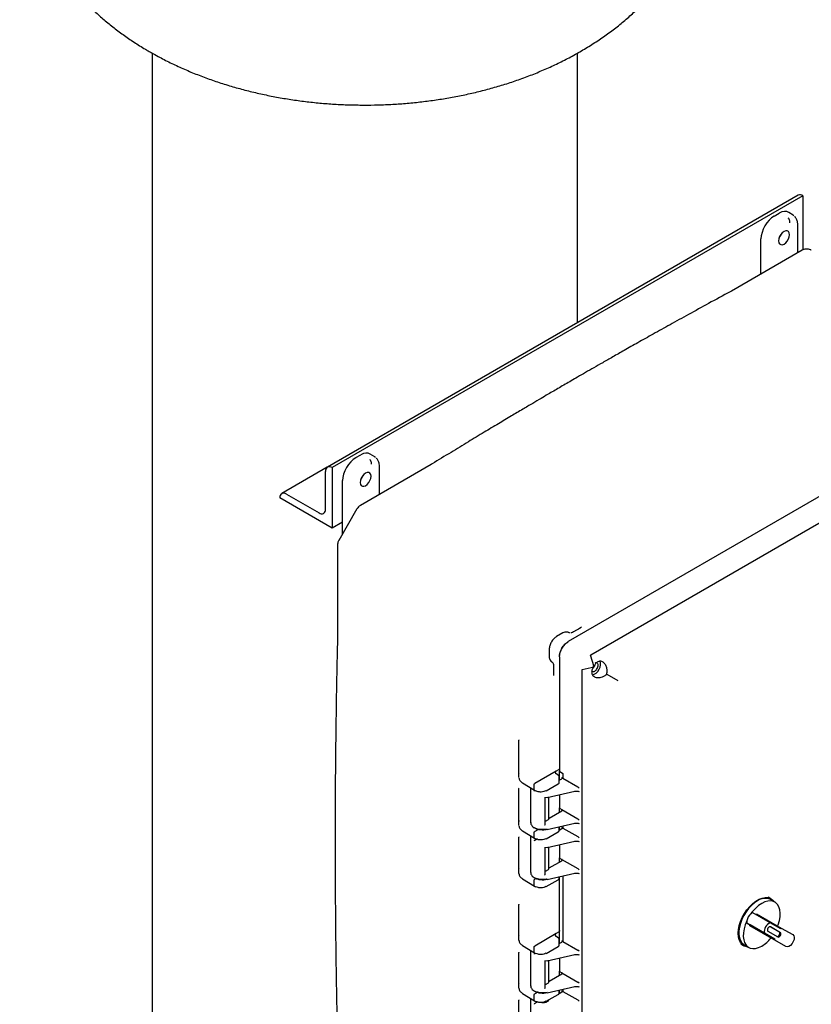
# Model space of a CAD drawing. Units: inches. Extents: x -3 to 298, y -3 to 231.
# Drawn here: x 185 to 201, y 168 to 188 of the extents above; entities that cross this region are included whole.
import ezdxf

# ---------------------------------------------------------------- set-up
doc = ezdxf.new("R2010")
doc.units = ezdxf.units.IN
doc.header["$MEASUREMENT"] = 0

msp = doc.modelspace()

# ---------------------------------------------------------------- linework, layer by layer
at = {"color": 7, "linetype": 'Continuous', "lineweight": 25}
for p, q in [((187.219, 187.507), (187.219, 164.686)), ((195.844, 182.039), (195.844, 187.508)), ((200.321, 184.624), (190.775, 179.113)), ((200.415, 184.614), (190.869, 179.104)), ((200.414, 184.614), (200.415, 184.614)), ((200.415, 184.614), (200.415, 183.517)), ((199.835, 184.204), (199.934, 184.261)), ((200.22, 184.219), (200.129, 184.277)), ((200.231, 184.208), (200.217, 184.221)), ((200.315, 183.461), (200.315, 184.016)), ((199.566, 183.029), (199.566, 183.739)), ((200.4, 183.51), (198.968, 182.683)), ((198.968, 182.683), (198.944, 182.67)), ((205.695, 181.372), (195.657, 175.578)), ((196.115, 175.309), (206.136, 181.095)), ((191.349, 179.306), (191.449, 179.363)), ((191.735, 179.32), (191.643, 179.379)), ((191.746, 179.31), (191.731, 179.322)), ((190.771, 179.111), (189.847, 178.577)), ((190.868, 179.104), (190.869, 179.104)), ((190.869, 179.104), (190.869, 177.879)), ((192.875, 179.166), (191.442, 178.339)), ((191.83, 178.563), (191.83, 179.118)), ((192.899, 179.18), (192.875, 179.166)), ((190.736, 178.261), (190.736, 179.027)), ((191.081, 177.764), (191.081, 178.84)), ((189.808, 178.491), (189.808, 178.491)), ((190.869, 177.879), (189.808, 178.491)), ((189.94, 178.568), (190.603, 178.185)), ((191.373, 178.269), (191.003, 177.629)), ((191.081, 178.001), (190.869, 177.879)), ((190.978, 177.534), (190.978, 175.68)), ((195.899, 175.851), (195.766, 175.774)), ((195.927, 175.867), (195.864, 175.831)), ((190.978, 175.68), (190.978, 175.656)), ((195.548, 175.754), (195.42, 175.679)), ((195.585, 175.768), (195.548, 175.753)), ((195.675, 175.758), (195.65, 175.765)), ((195.688, 175.75), (195.661, 175.762)), ((195.668, 175.759), (195.662, 175.76)), ((195.682, 175.754), (195.668, 175.759)), ((195.27, 175.42), (195.27, 175.272)), ((195.477, 175.266), (195.477, 172.951)), ((196.107, 175.304), (196.115, 175.309)), ((196.184, 175.068), (196.107, 175.304)), ((195.32, 175.17), (195.343, 175.152)), ((195.325, 175.166), (195.322, 175.171)), ((195.325, 175.166), (195.337, 175.156)), ((195.361, 175.073), (195.361, 174.92)), ((195.939, 175.013), (196.181, 175.064)), ((195.361, 174.958), (195.361, 174.888)), ((195.938, 175.003), (195.939, 175.013)), ((195.938, 161.798), (195.938, 175.003)), ((196.438, 174.919), (196.661, 174.79)), ((194.657, 172.92), (194.657, 173.581)), ((194.661, 172.906), (194.657, 172.92)), ((194.657, 172.82), (194.657, 172.92)), ((195.413, 172.952), (194.978, 172.701)), ((195.46, 172.862), (195.406, 172.9)), ((195.459, 172.979), (195.413, 172.952)), ((195.477, 172.951), (195.547, 172.906)), ((195.481, 172.771), (195.481, 172.949)), ((195.547, 172.906), (195.547, 172.81)), ((194.73, 172.711), (194.971, 172.562)), ((194.968, 172.569), (194.968, 172.683)), ((195.212, 172.552), (195.456, 172.692)), ((195.476, 172.723), (195.476, 172.834)), ((195.476, 172.768), (195.527, 172.798)), ((195.476, 172.72), (195.476, 172.724)), ((195.48, 172.771), (195.48, 172.828)), ((195.527, 172.823), (195.547, 172.81)), ((195.527, 172.823), (195.527, 172.798)), ((195.547, 172.81), (195.85, 172.635)), ((194.657, 171.948), (194.657, 172.594)), ((194.895, 172.609), (194.895, 171.905)), ((194.971, 172.562), (194.995, 172.549)), ((195.227, 172.419), (195.79, 172.542)), ((195.477, 172.473), (195.477, 172.202)), ((195.881, 172.609), (195.85, 172.635)), ((195.862, 172.542), (195.881, 172.537)), ((195.188, 172.414), (195.227, 172.42)), ((195.188, 171.871), (195.188, 172.416)), ((195.266, 171.992), (195.266, 172.427)), ((195.269, 172), (195.527, 172.149)), ((195.477, 172.202), (195.527, 172.173)), ((195.48, 172.122), (195.48, 172.2)), ((195.481, 172.122), (195.481, 172.204)), ((195.527, 172.173), (195.85, 171.986)), ((195.528, 172.173), (195.528, 172.148)), ((194.657, 171.948), (194.661, 171.934)), ((194.657, 171.848), (194.657, 171.948)), ((195.227, 171.77), (195.79, 171.893)), ((195.881, 171.96), (195.85, 171.986)), ((195.862, 171.893), (195.881, 171.888)), ((194.73, 171.739), (194.971, 171.59)), ((194.968, 171.597), (194.968, 171.711)), ((195.038, 171.764), (194.978, 171.73)), ((195.212, 171.58), (195.456, 171.721)), ((195.476, 171.751), (195.476, 171.825)), ((195.476, 171.756), (195.527, 171.785)), ((195.476, 171.748), (195.476, 171.753)), ((195.48, 171.758), (195.48, 171.825)), ((195.481, 171.759), (195.481, 171.826)), ((195.527, 171.81), (195.547, 171.797)), ((195.527, 171.81), (195.527, 171.786)), ((195.547, 171.84), (195.547, 171.797)), ((195.547, 171.797), (195.85, 171.623)), ((194.657, 170.977), (194.657, 171.611)), ((194.895, 171.637), (194.895, 170.893)), ((194.896, 171.636), (194.895, 171.627)), ((194.971, 171.59), (194.995, 171.577)), ((194.975, 171.548), (195.017, 171.572)), ((195.227, 171.406), (195.79, 171.53)), ((195.477, 171.461), (195.477, 171.189)), ((195.881, 171.596), (195.85, 171.623)), ((195.862, 171.529), (195.881, 171.524)), ((195.188, 171.401), (195.227, 171.408)), ((195.188, 170.858), (195.188, 171.403)), ((195.266, 170.98), (195.266, 171.414)), ((195.269, 170.988), (195.527, 171.136)), ((195.477, 171.189), (195.527, 171.16)), ((195.48, 171.11), (195.48, 171.187)), ((195.481, 171.11), (195.481, 171.191)), ((195.527, 171.16), (195.85, 170.974)), ((195.528, 171.161), (195.528, 171.136)), ((194.661, 170.962), (194.657, 170.977)), ((194.657, 170.877), (194.657, 170.977)), ((195.227, 170.757), (195.79, 170.881)), ((195.881, 170.948), (195.85, 170.974)), ((195.862, 170.88), (195.881, 170.875)), ((194.73, 170.767), (194.971, 170.618)), ((194.968, 170.625), (194.968, 170.739)), ((195.006, 170.774), (194.978, 170.758)), ((195.212, 170.609), (195.456, 170.749)), ((195.476, 170.78), (195.476, 170.812)), ((195.476, 170.777), (195.476, 170.781)), ((195.48, 169.721), (195.48, 170.813)), ((195.481, 169.461), (195.481, 170.813)), ((195.547, 170.828), (195.547, 169.499)), ((194.971, 170.618), (194.995, 170.605)), ((199.769, 170.364), (199.712, 170.397)), ((199.847, 170.296), (199.759, 170.347)), ((194.657, 169.625), (194.657, 170.25)), ((199.754, 169.876), (199.401, 170.08)), ((199.281, 169.872), (199.634, 169.668)), ((199.348, 169.834), (199.281, 169.872)), ((199.468, 170.042), (199.478, 170.059)), ((199.478, 170.059), (199.976, 169.771)), ((199.966, 169.754), (199.754, 169.876)), ((195.459, 169.684), (195.413, 169.657)), ((199.338, 169.816), (199.348, 169.834)), ((199.836, 169.529), (199.338, 169.816)), ((199.717, 169.598), (199.338, 169.816)), ((199.846, 169.546), (199.348, 169.834)), ((199.634, 169.668), (199.846, 169.546)), ((199.706, 169.708), (199.911, 169.59)), ((199.939, 169.689), (199.755, 169.795)), ((199.961, 169.676), (199.756, 169.795)), ((199.966, 169.754), (199.976, 169.771)), ((199.976, 169.771), (200.211, 169.636)), ((194.661, 169.611), (194.657, 169.625)), ((194.657, 169.525), (194.657, 169.625)), ((195.413, 169.657), (194.978, 169.406)), ((195.46, 169.568), (195.406, 169.605)), ((195.476, 169.428), (195.476, 169.539)), ((195.476, 169.458), (195.527, 169.487)), ((195.48, 169.461), (195.48, 169.533)), ((195.527, 169.512), (195.547, 169.499)), ((195.527, 169.512), (195.527, 169.488)), ((195.547, 169.499), (195.85, 169.325)), ((200.071, 169.393), (199.717, 169.598)), ((199.836, 169.529), (199.846, 169.546)), ((200.071, 169.393), (199.836, 169.529)), ((194.657, 168.653), (194.657, 169.276)), ((194.73, 169.416), (194.971, 169.267)), ((194.895, 169.314), (194.895, 168.595)), ((194.968, 169.274), (194.968, 169.388)), ((194.971, 169.267), (194.995, 169.254)), ((195.212, 169.257), (195.456, 169.398)), ((195.476, 169.425), (195.476, 169.43)), ((195.881, 169.299), (195.85, 169.325)), ((199.157, 169.447), (199.219, 169.412)), ((199.229, 169.429), (199.317, 169.378)), ((194.975, 169.25), (194.988, 169.258)), ((195.188, 169.104), (195.227, 169.11)), ((195.188, 168.56), (195.188, 169.105)), ((195.227, 169.108), (195.79, 169.232)), ((195.266, 168.682), (195.266, 169.117)), ((195.477, 169.163), (195.477, 168.891)), ((195.862, 169.231), (195.881, 169.226)), ((195.477, 168.891), (195.527, 168.863)), ((195.48, 168.812), (195.48, 168.889)), ((195.481, 168.812), (195.481, 168.893)), ((195.269, 168.69), (195.527, 168.839)), ((195.527, 168.863), (195.85, 168.676)), ((195.528, 168.863), (195.528, 168.838)), ((195.881, 168.65), (195.85, 168.676)), ((194.661, 168.639), (194.657, 168.653)), ((194.657, 168.554), (194.657, 168.653)), ((195.038, 168.469), (194.978, 168.435)), ((195.227, 168.459), (195.79, 168.583)), ((195.472, 168.444), (195.527, 168.475)), ((195.476, 168.457), (195.476, 168.514)), ((195.48, 168.448), (195.48, 168.515)), ((195.481, 168.448), (195.481, 168.515)), ((195.527, 168.5), (195.547, 168.487)), ((195.527, 168.5), (195.527, 168.475)), ((195.547, 168.53), (195.547, 168.487)), ((195.547, 168.487), (195.85, 168.312)), ((195.862, 168.583), (195.881, 168.578)), ((194.657, 167.682), (194.657, 168.306)), ((194.73, 168.444), (194.971, 168.295)), ((194.897, 168.341), (194.895, 168.317)), ((194.895, 168.327), (194.895, 167.583)), ((194.968, 168.302), (194.968, 168.416)), ((194.971, 168.295), (194.995, 168.282)), ((194.975, 168.238), (195.034, 168.272)), ((195.212, 168.286), (195.456, 168.426)), ((195.476, 168.453), (195.476, 168.458)), ((195.881, 168.286), (195.85, 168.312))]:
    msp.add_line(p, q, dxfattribs=at)
at = {"color": 7, "linetype": 'Continuous', "lineweight": 25, "flags": 128}
for points in [[(200.033, 183.637), (200.067, 183.662), (200.097, 183.698), (200.121, 183.74), (200.137, 183.784), (200.142, 183.826), (200.137, 183.862), (200.121, 183.889), (200.097, 183.903), (200.067, 183.903), (200.033, 183.89), (199.999, 183.864), (199.968, 183.828), (199.944, 183.786), (199.928, 183.742), (199.923, 183.7), (199.928, 183.664), (199.944, 183.638), (199.968, 183.624), (199.999, 183.623), (200.033, 183.637)], [(191.547, 178.738), (191.581, 178.764), (191.612, 178.799), (191.636, 178.841), (191.652, 178.886), (191.657, 178.928), (191.652, 178.964), (191.636, 178.99), (191.612, 179.004), (191.581, 179.005), (191.547, 178.991), (191.514, 178.965), (191.483, 178.93), (191.459, 178.888), (191.443, 178.844), (191.438, 178.801), (191.443, 178.765), (191.459, 178.739), (191.483, 178.725), (191.514, 178.725), (191.547, 178.738)], [(196.144, 174.904), (196.151, 174.904), (196.186, 174.915), (196.222, 174.939), (196.255, 174.973), (196.283, 175.015), (196.304, 175.061), (196.314, 175.107), (196.314, 175.148), (196.304, 175.18)], [(199.105, 169.664), (199.11, 169.741), (199.126, 169.822), (199.152, 169.904), (199.187, 169.987), (199.23, 170.067), (199.281, 170.141), (199.337, 170.209), (199.398, 170.268), (199.461, 170.317), (199.526, 170.354), (199.589, 170.379), (199.65, 170.39), (199.706, 170.387), (199.757, 170.371), (199.8, 170.341), (199.832, 170.305)], [(199.494, 170.321), (199.432, 170.279), (199.372, 170.227), (199.315, 170.166), (199.263, 170.097), (199.218, 170.022), (199.18, 169.944), (199.15, 169.864), (199.13, 169.785), (199.12, 169.708), (199.12, 169.637), (199.13, 169.572), (199.15, 169.516), (199.18, 169.47), (199.218, 169.436), (199.229, 169.429)], [(199.908, 169.811), (199.918, 169.838), (199.941, 169.92), (199.954, 169.999), (199.956, 170.073), (199.948, 170.141), (199.929, 170.2), (199.901, 170.249), (199.863, 170.286), (199.817, 170.31), (199.764, 170.32), (199.706, 170.317), (199.645, 170.3), (199.582, 170.27)], [(199.279, 169.918), (199.246, 169.836), (199.223, 169.754), (199.21, 169.675), (199.208, 169.601), (199.216, 169.533), (199.235, 169.474), (199.263, 169.425), (199.301, 169.388), (199.347, 169.364), (199.4, 169.354), (199.457, 169.357), (199.519, 169.374), (199.582, 169.404)], [(199.302, 169.387), (199.281, 169.389), (199.23, 169.406), (199.187, 169.435), (199.152, 169.477), (199.126, 169.53), (199.11, 169.593), (199.105, 169.664)], [(199.756, 169.795), (199.744, 169.797), (199.731, 169.792), (199.717, 169.781), (199.706, 169.766), (199.698, 169.748), (199.695, 169.731), (199.698, 169.717), (199.706, 169.708)], [(199.889, 169.602), (199.901, 169.6), (199.914, 169.604), (199.928, 169.615), (199.939, 169.631), (199.947, 169.649), (199.95, 169.666), (199.947, 169.68), (199.939, 169.689)], [(199.911, 169.59), (199.922, 169.588), (199.936, 169.592), (199.949, 169.603), (199.961, 169.619), (199.968, 169.636), (199.971, 169.653), (199.968, 169.668), (199.961, 169.676)], [(200.211, 169.636), (200.23, 169.615), (200.239, 169.582), (200.236, 169.54), (200.222, 169.496), (200.197, 169.454), (200.166, 169.419), (200.132, 169.396), (200.099, 169.387), (200.071, 169.393)]]:
    msp.add_lwpolyline(points, dxfattribs=at)
at = {"color": 7, "linetype": 'Continuous', "lineweight": 25}
for centre, radius, start, end in [((200.36, 184.538), 0.0942, 54.3824, 114.3071), ((199.729, 183.938), 0.272, 318.6941, 341.3113), ((199.732, 183.936), 0.265, 319.8896, 340.1157), ((190.817, 179.04), 0.0818, 50.7967, 189.214), ((191.244, 179.04), 0.272, 318.6941, 341.3113), ((191.247, 179.038), 0.265, 319.8896, 340.1157), ((189.889, 178.504), 0.0818, 50.7967, 189.214), ((190.655, 178.248), 0.0819, 230.7967, 9.214), ((199.959, 169.653), 0.723, 121.4577, 145.8402), ((199.649, 170.102), 0.269, 65.93, 125.3804), ((199.438, 169.963), 0.123, 107.3639, 128.4556), ((199.401, 169.899), 0.123, 171.5431, 192.6312), ((199.502, 169.884), 0.225, 128.6819, 171.3181), ((199.831, 169.694), 0.198, 112.6258, 187.3742), ((199.218, 170.003), 0.701, 301.2781, 321.6302)]:
    msp.add_arc(centre, radius, start, end, dxfattribs=at)
for centre, ratio, start_param, end_param in [((199.934, 183.951), 0.576986, 6.257021, 7.06816), ((199.835, 183.894), 0.577777, 0.785659, 2.35577), ((191.35, 178.995), 0.577777, 0.785659, 2.35577), ((191.448, 179.052), 0.576986, 6.257021, 7.06816)]:
    msp.add_ellipse(centre, major_axis=(0.19, 0.329), ratio=ratio, start_param=start_param, end_param=end_param, dxfattribs=at)
for points, knots in [([(184.532, 191.676), (184.533, 191.605), (184.535, 191.458), (184.553, 191.236), (184.583, 191.01), (184.625, 190.786), (184.679, 190.564), (184.745, 190.345), (184.823, 190.13), (184.912, 189.917), (185.012, 189.708), (185.124, 189.504), (185.247, 189.303), (185.382, 189.107), (185.527, 188.915), (185.684, 188.729), (185.851, 188.547), (186.03, 188.371), (186.219, 188.201), (186.419, 188.037), (186.63, 187.879), (186.851, 187.728), (187.029, 187.616), (187.182, 187.527), (187.339, 187.439), (187.554, 187.327), (187.809, 187.207), (188.071, 187.095), (188.338, 186.993), (188.611, 186.899), (188.889, 186.814), (189.171, 186.739), (189.455, 186.672), (189.743, 186.614), (190.033, 186.565), (190.326, 186.525), (190.619, 186.494), (190.914, 186.471), (191.21, 186.458), (191.506, 186.453), (191.802, 186.456), (192.098, 186.468), (192.393, 186.49), (192.687, 186.519), (192.98, 186.558), (193.271, 186.605), (193.56, 186.662), (193.846, 186.727), (194.13, 186.802), (194.41, 186.886), (194.686, 186.979), (194.958, 187.082), (195.225, 187.194), (195.486, 187.315), (195.74, 187.447), (195.987, 187.587), (196.226, 187.737), (196.456, 187.895), (196.676, 188.061), (196.884, 188.236), (197.082, 188.417), (197.268, 188.605), (197.441, 188.8), (197.602, 189), (197.75, 189.204), (197.886, 189.414), (198.008, 189.627), (198.118, 189.844), (198.215, 190.065), (198.299, 190.288), (198.37, 190.513), (198.428, 190.74), (198.467, 190.928), (198.482, 191.042), (198.487, 191.078)], [0, 0, 0, 0, 0.011724, 0.024278, 0.036821, 0.049369, 0.061935, 0.074537, 0.087189, 0.099908, 0.112711, 0.125615, 0.138636, 0.151792, 0.165097, 0.178567, 0.192212, 0.206042, 0.22006, 0.234266, 0.248651, 0.263203, 0.277901, 0.282883, 0.291876, 0.306835, 0.321809, 0.336823, 0.351847, 0.366861, 0.38185, 0.396806, 0.411725, 0.426604, 0.441446, 0.456253, 0.471032, 0.485788, 0.500529, 0.515263, 0.529998, 0.544742, 0.559501, 0.574285, 0.589101, 0.603957, 0.618862, 0.633821, 0.648839, 0.663921, 0.679065, 0.69427, 0.709527, 0.724826, 0.740144, 0.755453, 0.77072, 0.785914, 0.801, 0.815948, 0.830729, 0.845325, 0.859724, 0.873919, 0.887913, 0.901713, 0.915327, 0.92877, 0.942056, 0.9552, 0.968217, 0.981123, 0.993934, 1, 1, 1, 1]), ([(200.114, 184.169), (200.121, 184.162), (200.143, 184.14), (200.145, 184.098), (200.147, 184.069)], [0, 0, 0, 0, 0.333178, 1, 1, 1, 1]), ([(200.315, 184.016), (200.314, 184.038), (200.312, 184.082), (200.291, 184.139), (200.269, 184.178), (200.251, 184.192), (200.248, 184.194)], [0, 0, 0, 0, 0.301803, 0.610236, 0.922804, 1, 1, 1, 1]), ([(200.586, 183.511), (200.582, 183.514), (200.565, 183.525), (200.529, 183.534), (200.48, 183.537), (200.436, 183.528), (200.41, 183.515), (200.399, 183.51)], [0, 0, 0, 0, 0.065832, 0.314848, 0.563871, 0.812938, 1, 1, 1, 1]), ([(198.944, 182.67), (198.797, 182.591), (198.515, 182.438), (198.107, 182.214), (197.732, 182.007), (197.39, 181.816), (197.079, 181.642), (196.806, 181.488), (196.569, 181.353), (196.364, 181.236), (196.181, 181.131), (196.011, 181.033), (195.858, 180.945), (195.72, 180.865), (195.597, 180.794), (195.479, 180.725), (195.363, 180.657), (195.239, 180.585), (195.097, 180.502), (194.926, 180.401), (194.725, 180.282), (194.494, 180.145), (194.232, 179.989), (193.942, 179.815), (193.621, 179.621), (193.27, 179.408), (193.026, 179.258), (192.899, 179.18)], [0, 0, 0, 0, 0.072803, 0.140229, 0.202279, 0.258952, 0.310249, 0.356169, 0.39454, 0.428131, 0.457568, 0.485587, 0.51251, 0.533555, 0.553879, 0.573479, 0.592357, 0.611356, 0.634723, 0.663044, 0.696319, 0.734548, 0.777731, 0.825867, 0.878958, 0.937002, 1, 1, 1, 1]), ([(191.629, 179.27), (191.636, 179.263), (191.657, 179.242), (191.66, 179.199), (191.661, 179.171)], [0, 0, 0, 0, 0.333178, 1, 1, 1, 1]), ([(191.83, 179.118), (191.829, 179.14), (191.826, 179.184), (191.806, 179.241), (191.784, 179.279), (191.766, 179.293), (191.763, 179.296)], [0, 0, 0, 0, 0.301803, 0.610236, 0.922804, 1, 1, 1, 1]), ([(191.442, 178.339), (191.434, 178.334), (191.414, 178.321), (191.39, 178.297), (191.378, 178.276), (191.374, 178.269)], [0, 0, 0, 0, 0.27122, 0.740503, 1, 1, 1, 1]), ([(191.004, 177.629), (191.002, 177.625), (190.99, 177.608), (190.981, 177.576), (190.979, 177.548), (190.978, 177.535)], [0, 0, 0, 0, 0.135567, 0.62928, 1, 1, 1, 1]), ([(190.978, 175.656), (190.975, 175.531), (190.969, 175.291), (190.962, 174.95), (190.956, 174.643), (190.952, 174.371), (190.948, 174.133), (190.945, 173.918), (190.942, 173.717), (190.94, 173.518), (190.938, 173.318), (190.934, 172.939), (190.93, 172.38), (190.928, 171.735), (190.929, 171.178), (190.93, 170.718), (190.933, 170.276), (190.936, 169.941), (190.938, 169.697), (190.94, 169.521), (190.943, 169.314), (190.946, 169.074), (190.95, 168.804), (190.955, 168.504), (190.961, 168.175), (190.969, 167.815), (190.975, 167.565), (190.978, 167.435)], [0, 0, 0, 0, 0.045131, 0.086155, 0.123072, 0.155882, 0.184585, 0.209181, 0.233563, 0.257402, 0.281536, 0.305965, 0.394997, 0.484372, 0.541247, 0.59811, 0.652628, 0.70306, 0.720805, 0.742258, 0.767684, 0.797081, 0.830451, 0.867091, 0.907562, 0.951866, 1, 1, 1, 1]), ([(195.422, 175.68), (195.402, 175.667), (195.362, 175.639), (195.312, 175.57), (195.277, 175.492), (195.272, 175.444), (195.27, 175.42)], [0, 0, 0, 0, 0.250246, 0.500267, 0.750175, 1, 1, 1, 1]), ([(195.665, 175.76), (195.665, 175.76), (195.656, 175.765), (195.637, 175.769), (195.611, 175.772), (195.594, 175.769), (195.585, 175.768)], [0, 0, 0, 0, 0.03115, 0.364938, 0.694818, 1, 1, 1, 1]), ([(195.762, 175.772), (195.75, 175.766), (195.731, 175.757), (195.717, 175.756), (195.712, 175.755)], [0, 0, 0, 0, 0.6753, 1, 1, 1, 1]), ([(195.477, 175.266), (195.48, 175.294), (195.485, 175.352), (195.527, 175.445), (195.586, 175.527), (195.633, 175.561), (195.657, 175.578)], [0, 0, 0, 0, 0.250023, 0.5, 0.749977, 1, 1, 1, 1]), ([(195.48, 175.268), (195.481, 175.282), (195.483, 175.31), (195.497, 175.37), (195.529, 175.444), (195.577, 175.508), (195.621, 175.551), (195.645, 175.566), (195.657, 175.574)], [0, 0, 0, 0, 0.130422, 0.257412, 0.5, 0.742587, 0.869577, 1, 1, 1, 1]), ([(195.27, 175.273), (195.271, 175.265), (195.271, 175.245), (195.282, 175.214), (195.3, 175.186), (195.315, 175.175), (195.32, 175.172)], [0, 0, 0, 0, 0.189695, 0.511954, 0.855178, 1, 1, 1, 1]), ([(195.311, 175.178), (195.323, 175.169), (195.342, 175.155), (195.358, 175.117), (195.36, 175.09), (195.361, 175.076)], [0, 0, 0, 0, 0.502038, 0.752214, 1, 1, 1, 1]), ([(196.181, 175.064), (196.167, 175.047), (196.146, 175.022), (196.133, 174.983), (196.132, 174.965), (196.131, 174.956)], [0, 0, 0, 0, 0.505625, 0.748985, 1, 1, 1, 1]), ([(196.138, 174.984), (196.141, 174.98), (196.148, 174.97), (196.168, 174.968), (196.195, 174.977), (196.222, 174.999), (196.245, 175.03), (196.261, 175.066), (196.263, 175.088), (196.264, 175.099)], [0, 0, 0, 0, 0.085571, 0.237976, 0.390381, 0.542785, 0.69519, 0.847595, 1, 1, 1, 1]), ([(196.158, 175.059), (196.162, 175.064), (196.169, 175.074), (196.174, 175.086), (196.176, 175.091)], [0, 0, 0, 0, 0.5002484, 1, 1, 1, 1]), ([(196.432, 175.064), (196.423, 175.086), (196.406, 175.123), (196.371, 175.157), (196.338, 175.176), (196.306, 175.181), (196.274, 175.178), (196.242, 175.161), (196.216, 175.136), (196.195, 175.104), (196.188, 175.082), (196.184, 175.068)], [0, 0, 0, 0, 0.180242, 0.30526, 0.411756, 0.509806, 0.606329, 0.708095, 0.82624, 0.898437, 1, 1, 1, 1]), ([(196.264, 175.099), (196.263, 175.109), (196.261, 175.128), (196.245, 175.145), (196.225, 175.151), (196.209, 175.144), (196.203, 175.142)], [0, 0, 0, 0, 0.270131, 0.540261, 0.810392, 1, 1, 1, 1]), ([(196.438, 174.919), (196.442, 174.943), (196.451, 174.993), (196.439, 175.04), (196.432, 175.064)], [0, 0, 0, 0, 0.493618, 1, 1, 1, 1]), ([(196.131, 174.956), (196.132, 174.945), (196.134, 174.925), (196.148, 174.897), (196.171, 174.873), (196.205, 174.855), (196.242, 174.847), (196.284, 174.846), (196.33, 174.855), (196.371, 174.871), (196.409, 174.892), (196.427, 174.909), (196.438, 174.919)], [0, 0, 0, 0, 0.094451, 0.167302, 0.284962, 0.386134, 0.490074, 0.591978, 0.700985, 0.826639, 0.900498, 1, 1, 1, 1]), ([(194.654, 173.588), (194.654, 173.588), (194.655, 173.587), (194.656, 173.584), (194.656, 173.582), (194.657, 173.581)], [0, 0, 0, 0, 0.024041, 0.50472, 1, 1, 1, 1]), ([(195.413, 172.952), (195.407, 172.948), (195.396, 172.94), (195.391, 172.92), (195.398, 172.906), (195.402, 172.897)], [0, 0, 0, 0, 0.25384, 0.520218, 1, 1, 1, 1]), ([(195.408, 172.899), (195.404, 172.902), (195.4, 172.906), (195.398, 172.91), (195.398, 172.911)], [0, 0, 0, 0, 0.766953, 1, 1, 1, 1]), ([(195.477, 173.001), (195.476, 172.999), (195.474, 172.993), (195.469, 172.987), (195.464, 172.982), (195.461, 172.98), (195.459, 172.979)], [0, 0, 0, 0, 0.228652, 0.580602, 0.782241, 1, 1, 1, 1]), ([(195.476, 172.833), (195.476, 172.835), (195.476, 172.841), (195.472, 172.849), (195.467, 172.857), (195.462, 172.861), (195.459, 172.863)], [0, 0, 0, 0, 0.253784, 0.5066, 0.756145, 1, 1, 1, 1]), ([(194.658, 172.816), (194.659, 172.807), (194.661, 172.787), (194.675, 172.759), (194.698, 172.733), (194.719, 172.718), (194.73, 172.711)], [0, 0, 0, 0, 0.251262, 0.501674, 0.751231, 1, 1, 1, 1]), ([(194.968, 172.683), (194.968, 172.685), (194.968, 172.688), (194.971, 172.693), (194.974, 172.698), (194.977, 172.7), (194.978, 172.701)], [0, 0, 0, 0, 0.25001, 0.5, 0.74999, 1, 1, 1, 1]), ([(195.455, 172.692), (195.458, 172.694), (195.464, 172.698), (195.471, 172.706), (195.475, 172.713), (195.475, 172.717), (195.475, 172.719)], [0, 0, 0, 0, 0.288626, 0.585112, 0.886244, 1, 1, 1, 1]), ([(195.527, 172.823), (195.529, 172.822), (195.531, 172.82), (195.535, 172.815), (195.536, 172.81), (195.535, 172.805), (195.531, 172.8), (195.528, 172.799), (195.527, 172.798)], [0, 0, 0, 0, 0.140482, 0.271064, 0.500025, 0.72897, 0.859781, 1, 1, 1, 1]), ([(194.657, 172.594), (194.656, 172.595), (194.656, 172.597), (194.655, 172.6), (194.652, 172.603), (194.649, 172.605), (194.648, 172.606)], [0, 0, 0, 0, 0.247697, 0.500002, 0.752306, 1, 1, 1, 1]), ([(194.971, 172.562), (194.971, 172.562), (194.97, 172.562), (194.968, 172.564), (194.968, 172.567), (194.968, 172.569)], [0, 0, 0, 0, 0.021593, 0.510778, 1, 1, 1, 1]), ([(194.975, 172.56), (194.974, 172.56), (194.973, 172.559), (194.971, 172.557), (194.969, 172.555), (194.968, 172.552), (194.968, 172.55), (194.968, 172.548), (194.968, 172.548)], [0, 0, 0, 0, 0.18463, 0.325769, 0.50033, 0.749612, 0.917797, 1, 1, 1, 1]), ([(195.205, 172.553), (195.191, 172.546), (195.162, 172.533), (195.114, 172.527), (195.076, 172.528), (195.039, 172.534), (195.017, 172.543), (195.002, 172.55)], [0, 0, 0, 0, 0.238192, 0.493093, 0.624182, 0.755398, 1, 1, 1, 1]), ([(195.787, 172.542), (195.796, 172.543), (195.813, 172.546), (195.839, 172.545), (195.854, 172.542), (195.862, 172.54)], [0, 0, 0, 0, 0.3385964, 0.6767903, 1, 1, 1, 1]), ([(195.175, 172.415), (195.176, 172.414), (195.179, 172.413), (195.183, 172.412), (195.185, 172.412), (195.187, 172.413), (195.187, 172.413), (195.188, 172.414)], [0, 0, 0, 0, 0.291351, 0.498003, 0.775263, 0.893171, 1, 1, 1, 1]), ([(195.527, 172.149), (195.529, 172.15), (195.533, 172.153), (195.535, 172.158), (195.536, 172.163), (195.535, 172.167), (195.532, 172.17), (195.529, 172.172), (195.528, 172.173)], [0, 0, 0, 0, 0.2022396, 0.4358592, 0.565021, 0.7021012, 0.8470958, 1, 1, 1, 1]), ([(194.896, 171.909), (194.896, 171.904), (194.895, 171.887), (194.906, 171.861), (194.929, 171.83), (194.954, 171.813), (194.968, 171.803)], [0, 0, 0, 0, 0.140577, 0.435985, 0.671876, 1, 1, 1, 1]), ([(195.188, 171.869), (195.187, 171.868), (195.187, 171.867), (195.185, 171.865), (195.183, 171.861), (195.179, 171.857), (195.176, 171.855), (195.175, 171.854)], [0, 0, 0, 0, 0.106841, 0.224751, 0.501998, 0.708687, 1, 1, 1, 1]), ([(195.188, 171.94), (195.189, 171.94), (195.201, 171.942), (195.221, 171.949), (195.245, 171.963), (195.263, 171.98), (195.267, 171.993), (195.269, 172)], [0, 0, 0, 0, 0.026773, 0.265496, 0.507267, 0.752099, 1, 1, 1, 1]), ([(195.787, 171.893), (195.796, 171.894), (195.813, 171.897), (195.839, 171.897), (195.854, 171.893), (195.862, 171.891)], [0, 0, 0, 0, 0.338596, 0.67679, 1, 1, 1, 1]), ([(194.658, 171.845), (194.659, 171.835), (194.661, 171.815), (194.675, 171.787), (194.698, 171.761), (194.719, 171.746), (194.73, 171.739)], [0, 0, 0, 0, 0.251262, 0.501674, 0.751231, 1, 1, 1, 1]), ([(195.23, 171.774), (195.208, 171.771), (195.162, 171.763), (195.095, 171.765), (195.026, 171.777), (194.989, 171.794), (194.968, 171.803)], [0, 0, 0, 0, 0.239581, 0.499992, 0.709546, 1, 1, 1, 1]), ([(194.975, 171.799), (194.974, 171.799), (194.972, 171.798), (194.97, 171.799), (194.969, 171.8), (194.968, 171.801), (194.968, 171.802), (194.968, 171.803)], [0, 0, 0, 0, 0.246809, 0.499284, 0.631144, 0.760235, 1, 1, 1, 1]), ([(194.968, 171.711), (194.968, 171.713), (194.968, 171.716), (194.971, 171.722), (194.974, 171.727), (194.977, 171.729), (194.978, 171.73)], [0, 0, 0, 0, 0.25001, 0.5, 0.74999, 1, 1, 1, 1]), ([(194.975, 171.799), (194.992, 171.791), (195.027, 171.775), (195.092, 171.763), (195.161, 171.761), (195.205, 171.768), (195.227, 171.772)], [0, 0, 0, 0, 0.249093, 0.499952, 0.75076, 1, 1, 1, 1]), ([(195.048, 171.773), (195.047, 171.772), (195.044, 171.768), (195.041, 171.766), (195.038, 171.764)], [0, 0, 0, 0, 0.239811, 1, 1, 1, 1]), ([(195.455, 171.721), (195.458, 171.723), (195.464, 171.727), (195.471, 171.735), (195.475, 171.742), (195.475, 171.746), (195.475, 171.747)], [0, 0, 0, 0, 0.288626, 0.585112, 0.886244, 1, 1, 1, 1]), ([(195.527, 171.81), (195.529, 171.809), (195.531, 171.807), (195.535, 171.803), (195.536, 171.797), (195.535, 171.792), (195.531, 171.788), (195.528, 171.786), (195.527, 171.785)], [0, 0, 0, 0, 0.140482, 0.271064, 0.500025, 0.72897, 0.859781, 1, 1, 1, 1]), ([(194.654, 171.617), (194.654, 171.617), (194.655, 171.616), (194.656, 171.614), (194.656, 171.612), (194.657, 171.611)], [0, 0, 0, 0, 0.026137, 0.50579, 1, 1, 1, 1]), ([(194.971, 171.59), (194.971, 171.59), (194.97, 171.59), (194.968, 171.592), (194.968, 171.595), (194.968, 171.597)], [0, 0, 0, 0, 0.021593, 0.510778, 1, 1, 1, 1]), ([(194.975, 171.548), (194.974, 171.547), (194.973, 171.547), (194.971, 171.545), (194.969, 171.542), (194.968, 171.539), (194.968, 171.537), (194.968, 171.536), (194.968, 171.536)], [0, 0, 0, 0, 0.18463, 0.325769, 0.50033, 0.749612, 0.917797, 1, 1, 1, 1]), ([(195.205, 171.581), (195.191, 171.575), (195.162, 171.561), (195.114, 171.555), (195.076, 171.557), (195.039, 171.562), (195.017, 171.572), (195.002, 171.578)], [0, 0, 0, 0, 0.238192, 0.493093, 0.624182, 0.755398, 1, 1, 1, 1]), ([(195.787, 171.529), (195.796, 171.531), (195.813, 171.533), (195.839, 171.533), (195.854, 171.529), (195.862, 171.528)], [0, 0, 0, 0, 0.3385964, 0.6767903, 1, 1, 1, 1]), ([(195.175, 171.403), (195.176, 171.402), (195.179, 171.4), (195.183, 171.399), (195.185, 171.399), (195.187, 171.4), (195.187, 171.401), (195.188, 171.401)], [0, 0, 0, 0, 0.2913509, 0.4980031, 0.7752634, 0.8931705, 1, 1, 1, 1]), ([(195.527, 171.136), (195.529, 171.138), (195.533, 171.141), (195.535, 171.146), (195.536, 171.15), (195.535, 171.154), (195.532, 171.158), (195.529, 171.16), (195.528, 171.161)], [0, 0, 0, 0, 0.202227, 0.435843, 0.565006, 0.702089, 0.847089, 1, 1, 1, 1]), ([(194.658, 170.873), (194.659, 170.863), (194.661, 170.844), (194.675, 170.816), (194.698, 170.789), (194.719, 170.775), (194.73, 170.767)], [0, 0, 0, 0, 0.251262, 0.501674, 0.751231, 1, 1, 1, 1]), ([(194.896, 170.897), (194.896, 170.891), (194.895, 170.874), (194.906, 170.849), (194.929, 170.818), (194.954, 170.801), (194.968, 170.791)], [0, 0, 0, 0, 0.140577, 0.435985, 0.671876, 1, 1, 1, 1]), ([(195.188, 170.927), (195.189, 170.927), (195.201, 170.929), (195.221, 170.937), (195.245, 170.95), (195.263, 170.968), (195.267, 170.981), (195.269, 170.988)], [0, 0, 0, 0, 0.026773, 0.265496, 0.507267, 0.752099, 1, 1, 1, 1]), ([(195.787, 170.88), (195.796, 170.882), (195.813, 170.885), (195.839, 170.884), (195.854, 170.881), (195.862, 170.879)], [0, 0, 0, 0, 0.338596, 0.67679, 1, 1, 1, 1]), ([(195.23, 170.762), (195.208, 170.758), (195.162, 170.75), (195.095, 170.753), (195.026, 170.765), (194.989, 170.781), (194.968, 170.791)], [0, 0, 0, 0, 0.239581, 0.499992, 0.709546, 1, 1, 1, 1]), ([(194.975, 170.787), (194.974, 170.786), (194.972, 170.786), (194.97, 170.786), (194.969, 170.787), (194.968, 170.788), (194.968, 170.79), (194.968, 170.791)], [0, 0, 0, 0, 0.246809, 0.499284, 0.631144, 0.760235, 1, 1, 1, 1]), ([(194.968, 170.739), (194.968, 170.741), (194.968, 170.745), (194.971, 170.75), (194.974, 170.755), (194.977, 170.757), (194.978, 170.758)], [0, 0, 0, 0, 0.25001, 0.5, 0.74999, 1, 1, 1, 1]), ([(194.975, 170.787), (194.992, 170.779), (195.027, 170.763), (195.092, 170.751), (195.161, 170.748), (195.205, 170.755), (195.227, 170.759)], [0, 0, 0, 0, 0.249093, 0.499952, 0.75076, 1, 1, 1, 1]), ([(195.188, 170.856), (195.187, 170.856), (195.187, 170.855), (195.185, 170.852), (195.183, 170.849), (195.179, 170.845), (195.176, 170.843), (195.175, 170.842)], [0, 0, 0, 0, 0.106841, 0.224751, 0.501998, 0.708687, 1, 1, 1, 1]), ([(195.455, 170.749), (195.458, 170.751), (195.464, 170.755), (195.471, 170.763), (195.475, 170.77), (195.475, 170.774), (195.475, 170.775)], [0, 0, 0, 0, 0.288626, 0.585112, 0.886244, 1, 1, 1, 1]), ([(194.971, 170.618), (194.971, 170.618), (194.97, 170.618), (194.968, 170.621), (194.968, 170.624), (194.968, 170.625)], [0, 0, 0, 0, 0.021593, 0.510778, 1, 1, 1, 1]), ([(195.205, 170.609), (195.191, 170.603), (195.162, 170.589), (195.114, 170.583), (195.076, 170.585), (195.039, 170.59), (195.017, 170.6), (195.002, 170.606)], [0, 0, 0, 0, 0.238192, 0.493093, 0.624182, 0.755398, 1, 1, 1, 1]), ([(194.654, 170.257), (194.654, 170.257), (194.655, 170.256), (194.656, 170.253), (194.656, 170.251), (194.657, 170.25)], [0, 0, 0, 0, 0.028752, 0.507136, 1, 1, 1, 1]), ([(195.48, 169.721), (195.48, 169.719), (195.48, 169.715), (195.478, 169.708), (195.474, 169.7), (195.469, 169.692), (195.464, 169.687), (195.461, 169.685), (195.459, 169.684)], [0, 0, 0, 0, 0.140907, 0.271845, 0.499983, 0.72813, 0.858841, 1, 1, 1, 1]), ([(194.658, 169.522), (194.659, 169.512), (194.661, 169.492), (194.675, 169.464), (194.698, 169.438), (194.719, 169.423), (194.73, 169.416)], [0, 0, 0, 0, 0.251262, 0.501674, 0.751231, 1, 1, 1, 1]), ([(195.413, 169.657), (195.407, 169.653), (195.396, 169.645), (195.391, 169.625), (195.398, 169.611), (195.402, 169.602)], [0, 0, 0, 0, 0.25384, 0.520218, 1, 1, 1, 1]), ([(195.408, 169.604), (195.404, 169.607), (195.4, 169.612), (195.398, 169.615), (195.398, 169.616)], [0, 0, 0, 0, 0.766953, 1, 1, 1, 1]), ([(195.476, 169.538), (195.476, 169.541), (195.476, 169.546), (195.472, 169.554), (195.467, 169.562), (195.462, 169.566), (195.459, 169.568)], [0, 0, 0, 0, 0.253784, 0.5066, 0.756145, 1, 1, 1, 1]), ([(195.527, 169.512), (195.529, 169.511), (195.531, 169.509), (195.535, 169.505), (195.536, 169.5), (195.535, 169.494), (195.531, 169.49), (195.528, 169.488), (195.527, 169.487)], [0, 0, 0, 0, 0.140482, 0.271064, 0.500025, 0.72897, 0.859781, 1, 1, 1, 1]), ([(194.654, 169.283), (194.654, 169.283), (194.655, 169.282), (194.656, 169.279), (194.656, 169.277), (194.657, 169.276)], [0, 0, 0, 0, 0.03121, 0.508406, 1, 1, 1, 1]), ([(194.968, 169.388), (194.968, 169.39), (194.968, 169.393), (194.971, 169.399), (194.974, 169.403), (194.977, 169.405), (194.978, 169.406)], [0, 0, 0, 0, 0.25001, 0.5, 0.74999, 1, 1, 1, 1]), ([(194.971, 169.267), (194.971, 169.267), (194.97, 169.267), (194.968, 169.269), (194.968, 169.272), (194.968, 169.274)], [0, 0, 0, 0, 0.021593, 0.510778, 1, 1, 1, 1]), ([(195.455, 169.397), (195.458, 169.399), (195.464, 169.404), (195.471, 169.412), (195.475, 169.418), (195.475, 169.423), (195.475, 169.424)], [0, 0, 0, 0, 0.288626, 0.585112, 0.886244, 1, 1, 1, 1]), ([(194.975, 169.25), (194.974, 169.25), (194.973, 169.249), (194.971, 169.247), (194.969, 169.245), (194.968, 169.242), (194.968, 169.239), (194.968, 169.238), (194.968, 169.238)], [0, 0, 0, 0, 0.18463, 0.325769, 0.50033, 0.749612, 0.917797, 1, 1, 1, 1]), ([(195.205, 169.258), (195.191, 169.251), (195.162, 169.238), (195.114, 169.232), (195.076, 169.233), (195.039, 169.239), (195.017, 169.249), (195.002, 169.255)], [0, 0, 0, 0, 0.238192, 0.493093, 0.624182, 0.755398, 1, 1, 1, 1]), ([(195.175, 169.105), (195.176, 169.104), (195.179, 169.103), (195.183, 169.101), (195.185, 169.101), (195.187, 169.102), (195.187, 169.103), (195.188, 169.104)], [0, 0, 0, 0, 0.291351, 0.498003, 0.775263, 0.893171, 1, 1, 1, 1]), ([(195.787, 169.231), (195.796, 169.233), (195.813, 169.236), (195.839, 169.235), (195.854, 169.232), (195.862, 169.23)], [0, 0, 0, 0, 0.3385964, 0.6767903, 1, 1, 1, 1]), ([(195.188, 168.629), (195.189, 168.63), (195.201, 168.631), (195.221, 168.639), (195.245, 168.652), (195.263, 168.67), (195.267, 168.683), (195.269, 168.69)], [0, 0, 0, 0, 0.0267734, 0.2654955, 0.5072671, 0.7520986, 1, 1, 1, 1]), ([(195.527, 168.839), (195.529, 168.84), (195.533, 168.843), (195.535, 168.848), (195.536, 168.853), (195.535, 168.856), (195.532, 168.86), (195.529, 168.862), (195.528, 168.863)], [0, 0, 0, 0, 0.202227, 0.435843, 0.565006, 0.702089, 0.847089, 1, 1, 1, 1]), ([(194.658, 168.55), (194.659, 168.54), (194.661, 168.521), (194.675, 168.493), (194.698, 168.466), (194.719, 168.452), (194.73, 168.444)], [0, 0, 0, 0, 0.251262, 0.501674, 0.751231, 1, 1, 1, 1]), ([(194.896, 168.599), (194.896, 168.593), (194.895, 168.576), (194.906, 168.551), (194.929, 168.52), (194.954, 168.503), (194.968, 168.493)], [0, 0, 0, 0, 0.140577, 0.435985, 0.671876, 1, 1, 1, 1]), ([(195.23, 168.464), (195.208, 168.461), (195.162, 168.453), (195.095, 168.455), (195.026, 168.467), (194.989, 168.484), (194.968, 168.493)], [0, 0, 0, 0, 0.239581, 0.499992, 0.709546, 1, 1, 1, 1]), ([(194.975, 168.489), (194.974, 168.489), (194.972, 168.488), (194.97, 168.488), (194.969, 168.489), (194.968, 168.491), (194.968, 168.492), (194.968, 168.493)], [0, 0, 0, 0, 0.246809, 0.499284, 0.631144, 0.760235, 1, 1, 1, 1]), ([(194.975, 168.489), (194.992, 168.481), (195.027, 168.465), (195.092, 168.453), (195.161, 168.45), (195.205, 168.458), (195.227, 168.461)], [0, 0, 0, 0, 0.249093, 0.499952, 0.75076, 1, 1, 1, 1]), ([(195.188, 168.559), (195.187, 168.558), (195.187, 168.557), (195.185, 168.555), (195.183, 168.551), (195.179, 168.547), (195.176, 168.545), (195.175, 168.544)], [0, 0, 0, 0, 0.106841, 0.224751, 0.501998, 0.708687, 1, 1, 1, 1]), ([(195.527, 168.5), (195.529, 168.499), (195.531, 168.497), (195.535, 168.493), (195.536, 168.487), (195.535, 168.482), (195.531, 168.478), (195.528, 168.476), (195.527, 168.475)], [0, 0, 0, 0, 0.140482, 0.271064, 0.500025, 0.72897, 0.859781, 1, 1, 1, 1]), ([(195.787, 168.583), (195.796, 168.584), (195.813, 168.587), (195.839, 168.586), (195.854, 168.583), (195.862, 168.581)], [0, 0, 0, 0, 0.3385964, 0.6767903, 1, 1, 1, 1]), ([(194.654, 168.313), (194.654, 168.313), (194.655, 168.312), (194.656, 168.31), (194.656, 168.307), (194.657, 168.306)], [0, 0, 0, 0, 0.033246, 0.509458, 1, 1, 1, 1]), ([(194.968, 168.416), (194.968, 168.418), (194.968, 168.421), (194.971, 168.427), (194.974, 168.432), (194.977, 168.434), (194.978, 168.435)], [0, 0, 0, 0, 0.25001, 0.5, 0.74999, 1, 1, 1, 1]), ([(194.971, 168.295), (194.971, 168.295), (194.97, 168.295), (194.968, 168.298), (194.968, 168.301), (194.968, 168.302)], [0, 0, 0, 0, 0.021593, 0.510778, 1, 1, 1, 1]), ([(195.205, 168.286), (195.191, 168.28), (195.162, 168.266), (195.114, 168.26), (195.076, 168.262), (195.039, 168.267), (195.017, 168.277), (195.002, 168.283)], [0, 0, 0, 0, 0.238192, 0.493093, 0.624182, 0.755398, 1, 1, 1, 1]), ([(195.123, 168.264), (195.126, 168.263), (195.14, 168.261), (195.164, 168.262), (195.194, 168.266), (195.221, 168.275), (195.245, 168.289), (195.261, 168.304), (195.264, 168.314), (195.266, 168.318)], [0, 0, 0, 0, 0.057205, 0.222864, 0.366219, 0.539547, 0.715167, 0.893086, 1, 1, 1, 1]), ([(195.455, 168.426), (195.458, 168.428), (195.464, 168.432), (195.471, 168.44), (195.475, 168.447), (195.475, 168.451), (195.475, 168.452)], [0, 0, 0, 0, 0.288626, 0.585112, 0.886244, 1, 1, 1, 1]), ([(194.975, 168.238), (194.974, 168.237), (194.973, 168.236), (194.971, 168.234), (194.969, 168.232), (194.968, 168.229), (194.968, 168.227), (194.968, 168.226), (194.968, 168.225)], [0, 0, 0, 0, 0.18463, 0.325769, 0.50033, 0.749612, 0.917797, 1, 1, 1, 1])]:
    msp.add_open_spline(points, degree=3, knots=knots, dxfattribs=at)

doc.saveas('drawing.dxf')
